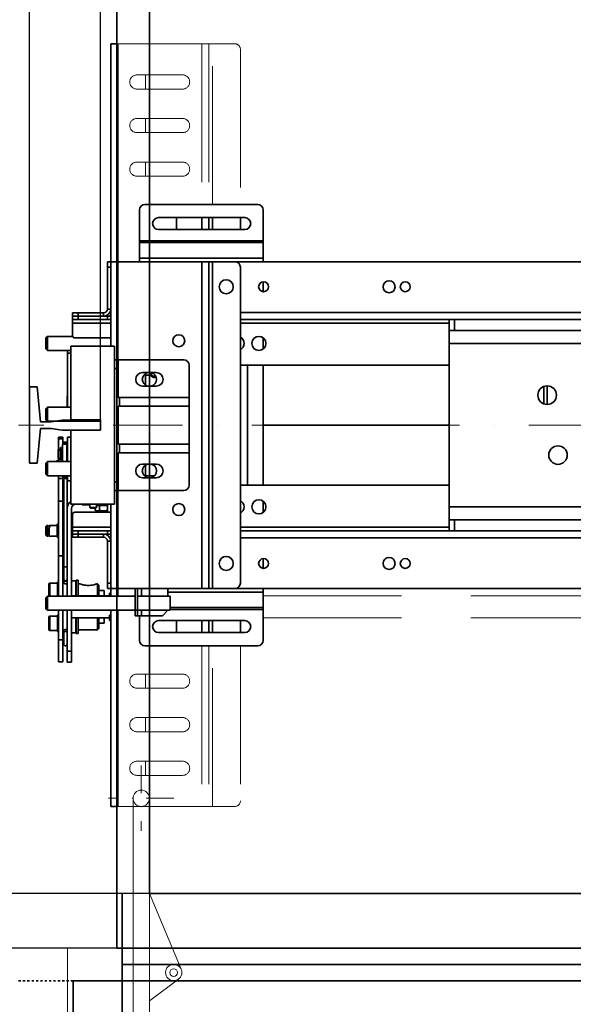
# Model space of a CAD drawing. Units: millimetres. Extents: x -67410 to -22080, y -85982 to 34289.
# Drawn here: x -66706 to -66198, y -85498 to -84594 of the extents above; entities that cross this region are included whole.
import ezdxf

# ---------------------------------------------------------------- set-up
doc = ezdxf.new("R2010")
doc.units = ezdxf.units.MM
doc.header["$LTSCALE"] = 20
doc.header["$PDMODE"] = 1
for name, pattern in [('HIDDEN', [0.2, 0.1, -0.1]), ('ČERCHOVANÁ2', [12.7, 6.35, -3.175, 0, -3.175]), ('ČÁRKOVANÁ2', [9.525, 6.35, -3.175])]:
    doc.linetypes.add(name, pattern=pattern)
doc.layers.get('Defpoints').update_dxf_attribs({"lineweight": 9})
for name, color, linetype, lineweight in [('KABINA', 5, 'Continuous', 35), ('KLADKOVÁ HLAVA', 30, 'Continuous', 35), ('KOTY', 7, 'Continuous', 9), ('OSY', 1, 'ČERCHOVANÁ2', 9), ('PŘEJEZD', 7, 'ČÁRKOVANÁ2', 9), ('RÁM', 4, 'Continuous', 35), ('SILNA', 7, 'Continuous', 9), ('VODÍTKA', 36, 'Continuous', 35)]:
    doc.layers.add(name, color=color, linetype=linetype, lineweight=lineweight)
doc.styles.get("Standard").update_dxf_attribs({"font": 'arial.ttf'})
doc.dimstyles.get("Standard").update_dxf_attribs({"dimscale": 20, "dimtxt": 3, "dimasz": 3, "dimexe": 1, "dimexo": 0, "dimgap": 1.5, "dimtad": 1, "dimdsep": 46, "dimtxsty": 'Standard', "dimcen": 0, "dimdle": 1, "dimclrd": 256, "dimclre": 256, "dimclrt": 256, "dimaunit": 1, "dimadec": 0, "dimazin": 0, "dimtfac": 0.6, "dimtmove": 0, "dimatfit": 0, "dimfxl": 0, "dimtolj": 1, "dimarcsym": 0})

# ---------------------------------------------------------------- blocks, each defined once
blk = doc.blocks.new('*D73')
at = {"layer": 'Defpoints', "color": 0, "ltscale": 0.5, "transparency": 16777216}
for p in [(-66616.83, -84116.27), (-67086.84, -85446.27), (-66616.83, -85446.27)]:
    blk.add_point(p, dxfattribs=at)
at = {"layer": 'KOTY', "lineweight": -2, "ltscale": 0.5, "transparency": 16777216}
for p, q in [((-66616.83, -84116.27), (-67106.84, -84116.27)), ((-67086.84, -84176.27), (-67086.84, -85386.27)), ((-66616.83, -85446.27), (-67106.84, -85446.27))]:
    blk.add_line(p, q, dxfattribs=at)
at = {"layer": 'KOTY', "ltscale": 0.5, "transparency": 16777216}
for points in [[(-67096.84, -84176.27), (-67076.84, -84176.27), (-67086.84, -84116.27)], [(-67096.84, -85386.27), (-67076.84, -85386.27), (-67086.84, -85446.27)]]:
    blk.add_solid(points, dxfattribs=at)
at = {"layer": 'KOTY', "ltscale": 0.5, "transparency": 16777216, "insert": (-67156.19, -84781.27), "char_height": 60, "attachment_point": 5, "rotation": 90}
blk.add_mtext('\\A1;PODLAHA 1330(1250)', dxfattribs=at)
blk = doc.blocks.new('*D74')
at = {"layer": 'Defpoints', "color": 0, "ltscale": 0.5, "transparency": 16777216}
for p in [(-66586.83, -84146.27), (-66936.84, -85396.27), (-66586.83, -85396.27)]:
    blk.add_point(p, dxfattribs=at)
at = {"layer": 'KOTY', "lineweight": -2, "ltscale": 0.5, "transparency": 16777216}
for p, q in [((-66586.83, -84146.27), (-66956.84, -84146.27)), ((-66936.84, -84206.27), (-66936.84, -85336.27)), ((-66586.83, -85396.27), (-66956.84, -85396.27))]:
    blk.add_line(p, q, dxfattribs=at)
at = {"layer": 'KOTY', "ltscale": 0.5, "transparency": 16777216}
for points in [[(-66946.84, -84206.27), (-66926.84, -84206.27), (-66936.84, -84146.27)], [(-66946.84, -85336.27), (-66926.84, -85336.27), (-66936.84, -85396.27)]]:
    blk.add_solid(points, dxfattribs=at)
at = {"layer": 'KOTY', "ltscale": 0.5, "transparency": 16777216, "insert": (-67006.17, -84771.27), "char_height": 60, "attachment_point": 5, "rotation": 90}
blk.add_mtext('\\A1;KABINA 1250(1180)', dxfattribs=at)
blk = doc.blocks.new('*D75')
at = {"layer": 'Defpoints', "color": 0, "ltscale": 0.5, "transparency": 16777216}
for p in [(-66586.83, -85396.27), (-66936.84, -85446.27), (-66586.83, -85446.27)]:
    blk.add_point(p, dxfattribs=at)
at = {"layer": 'KOTY', "lineweight": -2, "ltscale": 0.5, "transparency": 16777216}
for p, q in [((-66936.84, -85336.27), (-66936.84, -85276.27)), ((-66586.83, -85396.27), (-66956.84, -85396.27)), ((-66936.84, -85396.27), (-66936.84, -85446.27)), ((-66586.83, -85446.27), (-66956.84, -85446.27)), ((-66936.84, -85506.27), (-66936.84, -85566.27))]:
    blk.add_line(p, q, dxfattribs=at)
at = {"layer": 'KOTY', "ltscale": 0.5, "transparency": 16777216}
for points in [[(-66946.84, -85336.27), (-66926.84, -85336.27), (-66936.84, -85396.27)], [(-66946.84, -85506.27), (-66926.84, -85506.27), (-66936.84, -85446.27)]]:
    blk.add_solid(points, dxfattribs=at)
at = {"layer": 'KOTY', "ltscale": 0.5, "transparency": 16777216, "insert": (-66997.48, -85421.27), "char_height": 60, "attachment_point": 5, "rotation": 90}
blk.add_mtext('\\A1;50', dxfattribs=at)
blk = doc.blocks.new('*D78')
at = {"layer": 'Defpoints', "color": 0, "ltscale": 0.5, "transparency": 16777216}
for p in [(-67086.84, -85446.27), (-66616.83, -85446.27), (-66706.83, -85566.27)]:
    blk.add_point(p, dxfattribs=at)
at = {"layer": 'KOTY', "lineweight": -2, "ltscale": 0.5, "transparency": 16777216}
for p, q in [((-67086.84, -85386.27), (-67086.84, -85326.27)), ((-66616.83, -85446.27), (-67106.84, -85446.27)), ((-67086.84, -85566.27), (-67086.84, -85446.27)), ((-66706.83, -85566.27), (-67106.84, -85566.27)), ((-67086.84, -85626.27), (-67086.84, -85686.27))]:
    blk.add_line(p, q, dxfattribs=at)
at = {"layer": 'KOTY', "ltscale": 0.5, "transparency": 16777216}
for points in [[(-67096.84, -85386.27), (-67076.84, -85386.27), (-67086.84, -85446.27)], [(-67096.84, -85626.27), (-67076.84, -85626.27), (-67086.84, -85566.27)]]:
    blk.add_solid(points, dxfattribs=at)
at = {"layer": 'KOTY', "ltscale": 0.5, "transparency": 16777216, "insert": (-67147.48, -85506.27), "char_height": 60, "attachment_point": 5, "rotation": 90}
blk.add_mtext('\\A1;120', dxfattribs=at)
blk = doc.blocks.new('*D81')
at = {"layer": 'Defpoints', "color": 0, "ltscale": 0.5, "transparency": 16777216}
for p in [(-65741.83, -84535.65), (-66631.83, -84961.77), (-65741.83, -84961.77)]:
    blk.add_point(p, dxfattribs=at)
at = {"layer": 'KOTY', "lineweight": -2, "ltscale": 0.5, "transparency": 16777216}
for p, q in [((-66631.83, -84961.77), (-66631.83, -84515.65)), ((-65741.83, -84961.77), (-65741.83, -84515.65)), ((-66571.83, -84535.65), (-65801.83, -84535.65))]:
    blk.add_line(p, q, dxfattribs=at)
at = {"layer": 'KOTY', "ltscale": 0.5, "transparency": 16777216}
for points in [[(-66571.83, -84525.65), (-66571.83, -84545.65), (-66631.83, -84535.65)], [(-65801.83, -84525.65), (-65801.83, -84545.65), (-65741.83, -84535.65)]]:
    blk.add_solid(points, dxfattribs=at)
at = {"layer": 'KOTY', "ltscale": 0.5, "transparency": 16777216, "insert": (-66186.83, -84475.02), "char_height": 60, "attachment_point": 5}
blk.add_mtext('\\A1;{\\fArial|b0|i0|c238|p34;M.V.K. }890', dxfattribs=at)
blk = doc.blocks.new('*D82')
at = {"layer": 'Defpoints', "color": 0, "ltscale": 0.5, "transparency": 16777216}
for p in [(-66696.83, -84535.65), (-66696.83, -84931.27), (-66631.83, -84961.77)]:
    blk.add_point(p, dxfattribs=at)
at = {"layer": 'KOTY', "lineweight": -2, "ltscale": 0.5, "transparency": 16777216}
for p, q in [((-66696.83, -84931.27), (-66696.83, -84515.65)), ((-66631.83, -84961.77), (-66631.83, -84515.65)), ((-66756.83, -84535.65), (-66816.83, -84535.65)), ((-66631.83, -84535.65), (-66696.83, -84535.65)), ((-66571.83, -84535.65), (-66511.83, -84535.65))]:
    blk.add_line(p, q, dxfattribs=at)
at = {"layer": 'KOTY', "ltscale": 0.5, "transparency": 16777216}
for points in [[(-66756.83, -84525.65), (-66756.83, -84545.65), (-66696.83, -84535.65)], [(-66571.83, -84525.65), (-66571.83, -84545.65), (-66631.83, -84535.65)]]:
    blk.add_solid(points, dxfattribs=at)
at = {"layer": 'KOTY', "ltscale": 0.5, "transparency": 16777216, "insert": (-66664.33, -84475.02), "char_height": 60, "attachment_point": 5}
blk.add_mtext('\\A1;65', dxfattribs=at)

msp = doc.modelspace()

# ---------------------------------------------------------------- linework, layer by layer
at = {"layer": 'KABINA'}
for p, q in [((-66616.827, -85446.267), (-66616.827, -84116.267)), ((-66586.827, -85396.267), (-66586.827, -84146.267)), ((-66611.827, -85446.267), (-66611.827, -85396.267)), ((-65786.827, -85396.267), (-66586.827, -85396.267)), ((-65756.827, -85446.267), (-66616.827, -85446.267)), ((-65761.827, -85446.267), (-66611.827, -85446.267)), ((-66611.827, -85446.267), (-66611.827, -85546.267)), ((-66611.827, -85461.267), (-65761.827, -85461.267)), ((-66611.827, -85476.267), (-65761.827, -85476.267))]:
    msp.add_line(p, q, dxfattribs=at)
at = {"layer": 'KABINA', "ltscale": 0.5}
msp.add_line((-66611.827, -85446.267), (-66611.827, -85396.267), dxfattribs=at)
at = {"layer": 'KLADKOVÁ HLAVA', "color": 7, "linetype": 'HIDDEN'}
msp.add_line((-66656.827, -85476.267), (-66706.827, -85476.267), dxfattribs=at)
at = {"layer": 'KLADKOVÁ HLAVA', "ltscale": 0.75}
msp.add_lwpolyline([(-66611.827, -85476.267), (-66656.827, -85476.267), (-66656.827, -85524.267), (-66611.827, -85524.267)], close=True, dxfattribs=at)
at = {"layer": 'KOTY'}
for p, q in [((-66611.827, -85446.267), (-66661.827, -85446.267)), ((-66661.827, -85446.267), (-66661.827, -85529.267))]:
    msp.add_line(p, q, dxfattribs=at)
at = {"layer": 'OSY', "ltscale": 0.5}
msp.add_line((-65666.827, -84966.267), (-66706.827, -84966.267), dxfattribs=at)
at = {"layer": 'OSY', "ltscale": 0.2}
for p, q in [((-66594.327, -85278.767), (-66594.327, -85338.767)), ((-66564.327, -85308.767), (-66624.327, -85308.767))]:
    msp.add_line(p, q, dxfattribs=at)
at = {"layer": 'PŘEJEZD'}
for p, q in [((-66508.327, -84616.267), (-66616.827, -84616.267)), ((-66538.777, -84616.267), (-66538.777, -84763.719)), ((-66532.327, -84616.267), (-66532.327, -84763.719)), ((-66528.877, -84763.719), (-66528.877, -84616.267)), ((-66503.327, -84621.267), (-66503.327, -84763.719)), ((-66598.327, -84644.767), (-66556.327, -84644.767)), ((-66590.327, -84644.767), (-66590.327, -84657.767)), ((-66556.327, -84657.767), (-66598.327, -84657.767)), ((-66598.327, -84684.767), (-66556.327, -84684.767)), ((-66590.327, -84684.767), (-66590.327, -84697.767)), ((-66556.327, -84697.767), (-66598.327, -84697.767)), ((-66598.327, -84724.767), (-66556.327, -84724.767)), ((-66590.327, -84724.767), (-66590.327, -84737.767)), ((-66556.327, -84737.767), (-66598.327, -84737.767)), ((-66482.327, -85123.067), (-65891.327, -85123.067)), ((-66482.327, -85143.067), (-65891.327, -85143.067)), ((-66538.777, -85168.816), (-66538.777, -85316.267)), ((-66532.327, -85168.816), (-66532.327, -85316.267)), ((-66528.877, -85316.267), (-66528.877, -85168.816)), ((-66503.327, -85168.816), (-66503.327, -85311.267)), ((-66556.327, -85194.767), (-66598.327, -85194.767)), ((-66590.327, -85194.767), (-66590.327, -85207.767)), ((-66598.327, -85207.767), (-66556.327, -85207.767)), ((-66556.327, -85234.767), (-66598.327, -85234.767)), ((-66590.327, -85234.767), (-66590.327, -85247.767)), ((-66598.327, -85247.767), (-66556.327, -85247.767)), ((-66556.327, -85274.767), (-66598.327, -85274.767)), ((-66590.327, -85274.767), (-66590.327, -85287.767)), ((-66598.327, -85287.767), (-66556.327, -85287.767)), ((-66508.327, -85316.267), (-66616.827, -85316.267)), ((-65761.827, -85396.267), (-66611.827, -85396.267))]:
    msp.add_line(p, q, dxfattribs=at)
for centre, radius, start, end in [((-66508.327, -84621.267), 5, 0, 90), ((-66598.327, -84651.267), 6.5, 90, 270), ((-66556.327, -84651.267), 6.5, 270, 90), ((-66598.327, -84691.267), 6.5, 90, 270), ((-66556.327, -84691.267), 6.5, 270, 90), ((-66598.327, -84731.267), 6.5, 90, 270), ((-66556.327, -84731.267), 6.5, 270, 90), ((-66598.327, -85201.267), 6.5, 90, 270), ((-66556.327, -85201.267), 6.5, 270, 90), ((-66598.327, -85241.267), 6.5, 90, 270), ((-66556.327, -85241.267), 6.5, 270, 90), ((-66598.327, -85281.267), 6.5, 90, 270), ((-66556.327, -85281.267), 6.5, 270, 90), ((-66508.327, -85311.267), 5, 270, 0)]:
    msp.add_arc(centre, radius, start, end, dxfattribs=at)
at = {"layer": 'RÁM'}
for p, q in [((-66616.827, -84616.267), (-66622.327, -84616.267)), ((-66622.327, -84893.767), (-66622.327, -84616.267)), ((-66615.877, -84906.267), (-66615.877, -84616.267)), ((-66595.877, -84816.267), (-66595.877, -84768.719)), ((-66590.877, -84763.719), (-66487.327, -84763.719)), ((-66482.327, -84816.267), (-66482.327, -84768.719)), ((-66578.327, -84775.767), (-66499.327, -84775.767)), ((-66561.827, -84775.767), (-66561.827, -84786.767)), ((-66538.777, -84775.767), (-66538.777, -84786.767)), ((-66532.327, -84775.767), (-66532.327, -84786.767)), ((-66528.877, -84786.767), (-66528.877, -84775.767)), ((-66503.327, -84775.767), (-66503.327, -84786.767)), ((-66499.327, -84786.767), (-66578.327, -84786.767)), ((-66595.877, -84796.99), (-66482.327, -84796.99)), ((-66595.877, -84798.715), (-66482.327, -84798.715)), ((-66482.327, -84813.042), (-66595.877, -84813.042)), ((-66625.327, -84816.267), (-66622.327, -84816.267)), ((-66625.327, -84859.817), (-66625.327, -84816.267)), ((-66625.327, -84821.267), (-66622.327, -84821.267)), ((-65757.777, -84816.267), (-66622.327, -84816.267)), ((-66538.777, -84816.267), (-66538.777, -85116.267)), ((-66532.327, -84816.267), (-66532.327, -85116.267)), ((-66528.877, -85116.267), (-66528.877, -84816.267)), ((-66503.327, -84821.267), (-66503.327, -85111.267)), ((-66482.327, -84843.718), (-66482.327, -84834.817)), ((-66622.327, -84859.817), (-66625.327, -84859.817)), ((-66657.327, -84863.267), (-66628.777, -84863.267)), ((-66657.327, -84863.267), (-66657.327, -84869.267)), ((-66628.777, -84866.267), (-66657.327, -84866.267)), ((-66622.327, -84869.267), (-66657.327, -84869.267)), ((-66657.327, -84884.267), (-66657.327, -84869.267)), ((-66652.327, -84863.267), (-66652.327, -84869.267)), ((-66628.777, -84866.267), (-66628.777, -84863.267)), ((-66628.777, -84866.267), (-66622.327, -84866.267)), ((-66625.327, -84869.267), (-66625.327, -84866.267)), ((-66503.327, -84862.817), (-65870.327, -84862.817)), ((-66503.327, -84869.267), (-65870.327, -84869.267)), ((-66311.827, -85063.267), (-66311.827, -84869.267)), ((-66306.827, -84879.267), (-66306.827, -84869.267)), ((-66657.327, -84872.717), (-66622.327, -84872.717)), ((-66503.327, -84872.717), (-66311.827, -84872.717)), ((-66681.827, -84886.267), (-66680.327, -84884.767)), ((-66681.827, -84896.267), (-66681.827, -84886.267)), ((-66657.227, -84884.767), (-66680.327, -84884.767)), ((-66680.327, -84897.767), (-66680.327, -84884.767)), ((-66655.327, -84886.267), (-66622.327, -84886.267)), ((-66482.327, -84896.267), (-66482.327, -84886.268)), ((-66061.827, -84879.267), (-66311.827, -84879.267)), ((-66681.827, -84896.267), (-66680.327, -84897.767)), ((-66618.827, -84893.767), (-66658.827, -84893.767)), ((-66658.827, -84961.517), (-66658.827, -84893.767)), ((-66618.827, -85038.767), (-66618.827, -84893.767)), ((-66311.827, -84891.297), (-66061.827, -84891.297)), ((-66658.827, -84897.767), (-66680.327, -84897.767)), ((-66661.977, -84949.767), (-66661.977, -84897.767)), ((-66658.827, -84900.267), (-66661.977, -84900.267)), ((-66658.827, -84899.267), (-66658.977, -84899.267)), ((-66658.977, -84899.267), (-66658.977, -84900.267)), ((-66555.327, -84906.267), (-66618.827, -84906.267)), ((-66615.327, -84914.267), (-66618.827, -84914.267)), ((-66615.327, -84940.767), (-66615.327, -84906.267)), ((-66550.327, -84911.267), (-66550.327, -85021.267)), ((-66311.827, -84911.267), (-66503.327, -84911.267)), ((-66496.827, -85021.267), (-66496.827, -84911.267)), ((-66482.327, -85021.267), (-66482.327, -84911.267)), ((-66593.077, -84918.017), (-66580.577, -84918.017)), ((-66590.327, -84918.83), (-66590.327, -84929.705)), ((-66585.812, -84920.517), (-66588.577, -84920.517)), ((-66583.798, -84918.547), (-66585.537, -84918.546)), ((-66580.577, -84930.517), (-66593.077, -84930.517)), ((-66224.827, -84930.888), (-66224.827, -84946.646)), ((-66221.827, -84930.267), (-66221.827, -84947.267)), ((-66662.277, -84939.767), (-66661.977, -84939.767)), ((-66662.277, -84939.768), (-66662.277, -84949.767)), ((-66615.327, -84940.767), (-66550.327, -84940.767)), ((-66614.327, -84940.767), (-66614.327, -84948.767)), ((-66681.827, -84951.267), (-66680.327, -84949.767)), ((-66658.827, -84949.767), (-66680.327, -84949.767)), ((-66680.327, -84962.767), (-66680.327, -84949.767)), ((-66550.327, -84948.767), (-66615.327, -84948.767)), ((-66615.327, -84983.767), (-66615.327, -84948.767)), ((-66681.827, -84961.267), (-66681.827, -84951.267)), ((-66681.827, -84961.267), (-66680.327, -84962.767)), ((-66631.827, -84962.767), (-66680.327, -84962.767)), ((-66658.827, -84961.517), (-66631.827, -84961.517)), ((-66631.827, -84961.517), (-66631.827, -84971.017)), ((-66482.327, -84966.267), (-66311.827, -84966.267)), ((-66666.327, -84977.267), (-66670.327, -84977.267)), ((-66670.327, -84977.267), (-66670.327, -84988.768)), ((-66666.327, -84983.768), (-66666.327, -84977.267)), ((-66658.827, -84977.267), (-66661.977, -84977.267)), ((-66661.977, -84999.767), (-66661.977, -84977.267)), ((-66658.827, -84971.017), (-66631.827, -84971.017)), ((-66658.827, -85038.767), (-66658.827, -84971.017)), ((-66670.327, -84978.752), (-66666.327, -84978.752)), ((-66667.677, -84986.841), (-66668.477, -84986.841)), ((-66668.477, -84986.842), (-66668.477, -84998.157)), ((-66667.677, -84998.157), (-66667.677, -84986.842)), ((-66666.677, -84983.767), (-66662.677, -84983.767)), ((-66666.677, -84983.768), (-66666.677, -84999.767)), ((-66665.327, -84983.767), (-66665.327, -84981.982)), ((-66662.677, -84999.767), (-66662.677, -84983.768)), ((-66662.327, -84988.767), (-66662.327, -84981.982)), ((-66615.327, -84983.767), (-66550.327, -84983.767)), ((-66614.327, -84983.767), (-66614.327, -84991.767)), ((-66668.677, -84988.767), (-66670.677, -84988.767)), ((-66670.677, -84988.768), (-66670.677, -84996.767)), ((-66668.677, -84989.209), (-66668.677, -84988.767)), ((-66668.477, -84989.067), (-66668.677, -84989.067)), ((-66668.677, -84996.767), (-66668.677, -84990.227)), ((-66667.677, -84987.207), (-66668.477, -84987.207)), ((-66667.677, -84987.405), (-66668.477, -84987.405)), ((-66668.477, -84988.116), (-66667.677, -84988.116)), ((-66668.477, -84988.249), (-66667.677, -84988.249)), ((-66667.677, -84988.496), (-66668.477, -84988.496)), ((-66667.677, -84990.887), (-66668.477, -84990.887)), ((-66667.677, -84992.399), (-66668.477, -84992.399)), ((-66666.677, -84988.767), (-66667.677, -84988.767)), ((-66661.977, -84988.767), (-66662.677, -84988.767)), ((-66550.327, -84991.767), (-66615.327, -84991.767)), ((-66615.327, -85026.267), (-66615.327, -84991.767)), ((-66681.827, -85001.267), (-66680.327, -84999.767)), ((-66681.827, -85011.267), (-66681.827, -85001.267)), ((-66658.827, -84999.767), (-66680.327, -84999.767)), ((-66680.327, -85012.767), (-66680.327, -84999.767)), ((-66672.077, -84999.022), (-66671.277, -84999.022)), ((-66672.077, -84999.024), (-66672.077, -84999.031)), ((-66672.077, -84999.031), (-66671.277, -84999.031)), ((-66671.277, -84999.071), (-66672.077, -84999.071)), ((-66672.077, -84999.071), (-66672.077, -84999.767)), ((-66672.077, -84999.349), (-66671.277, -84999.349)), ((-66672.077, -84999.456), (-66671.277, -84999.456)), ((-66671.277, -84999.031), (-66671.277, -84999.024)), ((-66671.277, -84999.767), (-66671.277, -84999.043)), ((-66668.677, -84996.767), (-66670.677, -84996.767)), ((-66670.327, -84996.767), (-66670.327, -84999.767)), ((-66670.327, -84997.774), (-66668.477, -84997.774)), ((-66668.477, -84996.467), (-66668.677, -84996.467)), ((-66667.677, -84998.159), (-66668.477, -84998.159)), ((-66666.677, -84996.767), (-66667.677, -84996.767)), ((-66667.677, -84997.774), (-66666.677, -84997.774)), ((-66661.977, -84996.767), (-66662.677, -84996.767)), ((-66662.327, -84999.767), (-66662.327, -84996.767)), ((-66593.077, -85002.017), (-66580.577, -85002.017)), ((-66590.327, -85002.83), (-66590.327, -85013.705)), ((-66681.827, -85011.267), (-66680.327, -85012.767)), ((-66658.827, -85012.767), (-66680.327, -85012.767)), ((-66670.327, -85123.267), (-66670.327, -85012.767)), ((-66666.327, -85123.267), (-66666.327, -85012.767)), ((-66662.677, -85015.337), (-66662.677, -85012.767)), ((-66662.327, -85042.767), (-66662.327, -85012.782)), ((-66661.977, -85017.267), (-66661.977, -85012.767)), ((-66582.157, -85012.767), (-66590.327, -85012.767)), ((-66666.327, -85015.322), (-66670.327, -85015.322)), ((-66666.327, -85014.43), (-66662.677, -85014.43)), ((-66666.327, -85015.338), (-66662.677, -85015.338)), ((-66665.327, -85110.736), (-66665.327, -85015.338)), ((-66661.977, -85017.267), (-66658.827, -85017.267)), ((-66618.827, -85018.267), (-66615.327, -85018.267)), ((-66580.577, -85014.517), (-66593.077, -85014.517)), ((-66503.327, -85021.267), (-66311.827, -85021.267)), ((-66618.827, -85026.267), (-66555.327, -85026.267)), ((-66615.877, -85123.267), (-66615.877, -85026.267)), ((-66670.327, -85036.205), (-66666.327, -85036.205)), ((-66618.827, -85038.767), (-66658.827, -85038.767)), ((-66648.427, -85038.767), (-66648.427, -85039.567)), ((-66648.427, -85039.567), (-66641.327, -85039.567)), ((-66647.427, -85038.767), (-66647.427, -85039.567)), ((-66641.327, -85038.767), (-66641.327, -85041.854)), ((-66635.327, -85038.767), (-66635.327, -85041.854)), ((-66635.327, -85039.567), (-66625.327, -85039.567)), ((-66625.327, -85039.967), (-66635.327, -85039.967)), ((-66633.401, -85038.767), (-66633.401, -85039.567)), ((-66632.927, -85038.767), (-66632.927, -85039.567)), ((-66632.68, -85039.967), (-66632.68, -85044.487)), ((-66631.927, -85038.767), (-66631.927, -85039.567)), ((-66625.927, -85038.767), (-66625.927, -85039.567)), ((-66625.327, -85046.267), (-66625.327, -85038.767)), ((-66622.327, -85123.267), (-66622.327, -85038.767)), ((-66482.327, -85046.267), (-66482.327, -85036.268)), ((-66662.327, -85042.767), (-66662.327, -85123.267)), ((-66658.327, -85123.267), (-66658.327, -85042.767)), ((-66657.327, -85063.267), (-66657.327, -85048.267)), ((-66655.327, -85046.267), (-66622.327, -85046.267)), ((-66641.327, -85041.854), (-66635.327, -85041.854)), ((-66640.713, -85042.467), (-66641.327, -85041.854)), ((-66640.712, -85042.467), (-66635.941, -85042.467)), ((-66636.432, -85042.467), (-66636.432, -85044.487)), ((-66635.427, -85045.067), (-66636.432, -85044.487)), ((-66635.94, -85042.467), (-66635.327, -85041.854)), ((-66635.427, -85045.067), (-66625.327, -85045.067)), ((-66061.827, -85041.237), (-66311.827, -85041.237)), ((-66681.977, -85059.266), (-66680.977, -85058.266)), ((-66679.977, -85058.266), (-66680.977, -85058.266)), ((-66680.977, -85058.266), (-66680.977, -85068.266)), ((-66679.977, -85059.185), (-66679.977, -85058.266)), ((-66678.777, -85058.566), (-66679.977, -85058.566)), ((-66671.577, -85058.266), (-66678.777, -85058.266)), ((-66678.777, -85059.242), (-66678.777, -85058.266)), ((-66670.327, -85057.266), (-66671.577, -85057.266)), ((-66671.577, -85057.266), (-66671.577, -85069.265)), ((-66061.827, -85053.267), (-66311.827, -85053.267)), ((-66306.827, -85053.267), (-66306.827, -85063.267)), ((-66681.977, -85059.266), (-66681.977, -85067.265)), ((-66681.977, -85067.266), (-66680.977, -85068.266)), ((-66679.977, -85068.266), (-66680.977, -85068.266)), ((-66680.727, -85059.66), (-66680.727, -85059.802)), ((-66679.977, -85068.266), (-66679.977, -85060.55)), ((-66678.777, -85067.966), (-66679.977, -85067.966)), ((-66678.777, -85060.456), (-66678.777, -85068.266)), ((-66671.577, -85068.266), (-66678.777, -85068.266)), ((-66622.327, -85059.817), (-66657.327, -85059.817)), ((-66622.327, -85063.267), (-66657.327, -85063.267)), ((-66657.327, -85069.267), (-66657.327, -85063.267)), ((-66657.327, -85066.267), (-66628.777, -85066.267)), ((-66652.327, -85069.267), (-66652.327, -85063.267)), ((-66622.327, -85066.267), (-66628.777, -85066.267)), ((-66628.777, -85066.267), (-66628.777, -85069.267)), ((-66625.327, -85063.267), (-66625.327, -85066.267)), ((-66311.827, -85059.817), (-66503.327, -85059.817)), ((-65870.327, -85063.267), (-66503.327, -85063.267)), ((-66670.327, -85069.266), (-66671.577, -85069.266)), ((-66628.777, -85069.267), (-66657.327, -85069.267)), ((-66622.327, -85072.717), (-66625.327, -85072.717)), ((-66625.327, -85116.267), (-66625.327, -85072.717)), ((-65870.327, -85069.717), (-66503.327, -85069.717)), ((-66666.327, -85086.205), (-66670.327, -85086.205)), ((-66482.327, -85097.718), (-66482.327, -85088.817)), ((-66679.127, -85112.243), (-66679.127, -85123.267)), ((-66678.327, -85111.442), (-66671.127, -85111.442)), ((-66678.327, -85111.442), (-66678.327, -85123.267)), ((-66671.127, -85110.442), (-66670.327, -85110.442)), ((-66671.127, -85113.125), (-66671.127, -85110.442)), ((-66671.127, -85110.443), (-66670.327, -85110.443)), ((-66670.327, -85110.611), (-66671.127, -85110.611)), ((-66671.127, -85111.147), (-66670.327, -85111.147)), ((-66670.327, -85112.023), (-66671.127, -85112.023)), ((-66671.127, -85113.151), (-66670.327, -85113.151)), ((-66671.127, -85113.196), (-66670.327, -85113.196)), ((-66671.127, -85117.853), (-66671.127, -85113.196)), ((-66665.327, -85107.067), (-66666.327, -85107.067)), ((-66654.327, -85109.067), (-66658.327, -85109.067)), ((-66654.327, -85123.067), (-66654.327, -85109.067)), ((-66654.327, -85112.067), (-66654.027, -85112.067)), ((-66654.027, -85123.067), (-66654.027, -85112.067)), ((-66654.027, -85113.317), (-66653.927, -85113.317)), ((-66652.177, -85108.692), (-66653.927, -85108.692)), ((-66653.927, -85108.693), (-66653.927, -85123.067)), ((-66652.177, -85123.067), (-66652.177, -85108.693)), ((-66652.177, -85112.067), (-66650.327, -85112.067)), ((-66650.088, -85112.151), (-66650.327, -85112.067)), ((-66635.327, -85112.067), (-66635.57, -85112.153)), ((-66635.327, -85112.067), (-66634.327, -85112.067)), ((-66634.327, -85123.067), (-66634.327, -85112.067)), ((-66633.327, -85113.067), (-66634.327, -85112.067)), ((-66633.327, -85123.067), (-66633.327, -85113.067)), ((-66625.327, -85111.267), (-66622.327, -85111.267)), ((-66670.327, -85114.608), (-66671.127, -85114.608)), ((-66671.127, -85115.243), (-66670.327, -85115.243)), ((-66671.127, -85115.537), (-66670.327, -85115.537)), ((-66671.127, -85116.186), (-66670.327, -85116.186)), ((-66670.327, -85117.853), (-66671.127, -85117.853)), ((-66671.127, -85123.267), (-66671.127, -85117.865)), ((-66671.127, -85118.089), (-66670.327, -85118.089)), ((-66670.327, -85118.963), (-66671.127, -85118.963)), ((-66670.327, -85119.222), (-66671.127, -85119.222)), ((-66671.127, -85119.524), (-66670.327, -85119.524)), ((-66670.327, -85121.115), (-66671.127, -85121.115)), ((-66670.327, -85121.361), (-66671.127, -85121.361)), ((-66670.327, -85121.67), (-66671.127, -85121.67)), ((-66628.327, -85118.067), (-66633.327, -85118.067)), ((-66628.327, -85118.067), (-66628.327, -85123.067)), ((-66625.327, -85116.267), (-66622.327, -85116.267)), ((-66622.327, -85120.567), (-66623.327, -85120.567)), ((-66623.327, -85120.567), (-66623.327, -85123.267)), ((-65751.327, -85116.267), (-66622.327, -85116.267)), ((-66616.827, -85123.267), (-66616.827, -85116.267)), ((-66599.827, -85141.267), (-66599.827, -85116.267)), ((-66597.827, -85141.267), (-66597.827, -85116.267)), ((-66594.017, -85123.267), (-66594.017, -85116.267)), ((-66569.827, -85123.267), (-66569.827, -85116.267)), ((-66569.827, -85119.492), (-66482.327, -85119.492)), ((-66482.327, -85116.267), (-66482.327, -85163.816)), ((-66681.827, -85124.767), (-66680.327, -85123.267)), ((-66681.827, -85134.767), (-66681.827, -85124.767)), ((-66599.827, -85123.267), (-66680.327, -85123.267)), ((-66680.327, -85136.267), (-66680.327, -85123.267)), ((-66671.127, -85122.548), (-66670.327, -85122.548)), ((-66658.327, -85123.067), (-66623.327, -85123.067)), ((-66567.827, -85123.267), (-66597.827, -85123.267)), ((-66567.827, -85136.267), (-66567.827, -85123.267)), ((-66681.827, -85134.767), (-66680.327, -85136.267)), ((-66567.827, -85136.267), (-66680.327, -85136.267)), ((-66670.327, -85183.465), (-66670.327, -85136.267)), ((-66666.327, -85183.465), (-66666.327, -85136.267)), ((-66662.327, -85136.267), (-66662.327, -85183.767)), ((-66658.327, -85183.767), (-66658.327, -85136.267)), ((-66622.327, -85140.567), (-66623.327, -85140.567)), ((-66623.327, -85140.567), (-66623.327, -85145.567)), ((-66622.327, -85136.267), (-66622.327, -85316.267)), ((-66615.877, -85136.267), (-66615.877, -85316.267)), ((-66594.017, -85141.267), (-66594.017, -85136.267)), ((-66574.827, -85141.267), (-66569.827, -85136.267)), ((-66482.327, -85133.819), (-66567.827, -85133.819)), ((-66482.327, -85135.544), (-66567.827, -85135.544)), ((-66679.127, -85142.493), (-66679.127, -85153.892)), ((-66678.327, -85141.692), (-66671.127, -85141.692)), ((-66678.327, -85141.692), (-66678.327, -85154.692)), ((-66671.127, -85140.692), (-66670.327, -85140.692)), ((-66671.127, -85143.375), (-66671.127, -85140.692)), ((-66671.127, -85140.693), (-66670.327, -85140.693)), ((-66670.327, -85140.861), (-66671.127, -85140.861)), ((-66671.127, -85141.397), (-66670.327, -85141.397)), ((-66670.327, -85142.273), (-66671.127, -85142.273)), ((-66671.127, -85143.401), (-66670.327, -85143.401)), ((-66671.127, -85143.446), (-66670.327, -85143.446)), ((-66671.127, -85148.103), (-66671.127, -85143.446)), ((-66670.327, -85144.858), (-66671.127, -85144.858)), ((-66671.127, -85145.493), (-66670.327, -85145.493)), ((-66671.127, -85145.787), (-66670.327, -85145.787)), ((-66671.127, -85146.436), (-66670.327, -85146.436)), ((-66670.327, -85148.103), (-66671.127, -85148.103)), ((-66671.127, -85154), (-66671.127, -85148.115)), ((-66671.127, -85148.339), (-66670.327, -85148.339)), ((-66670.327, -85149.213), (-66671.127, -85149.213)), ((-66670.327, -85149.472), (-66671.127, -85149.472)), ((-66623.327, -85143.067), (-66658.327, -85143.067)), ((-66654.327, -85157.067), (-66654.327, -85143.067)), ((-66654.027, -85154.067), (-66654.027, -85143.067)), ((-66653.927, -85143.067), (-66653.927, -85157.442)), ((-66652.177, -85157.441), (-66652.177, -85143.067)), ((-66634.327, -85154.067), (-66634.327, -85143.067)), ((-66633.327, -85153.067), (-66633.327, -85143.067)), ((-66628.327, -85148.067), (-66633.327, -85148.067)), ((-66628.327, -85148.067), (-66628.327, -85143.067)), ((-66622.327, -85145.567), (-66623.327, -85145.567)), ((-66574.827, -85141.267), (-66599.827, -85141.267)), ((-66595.877, -85141.267), (-66595.877, -85163.816)), ((-66578.327, -85145.767), (-66499.327, -85145.767)), ((-66561.827, -85145.767), (-66561.827, -85156.767)), ((-66538.777, -85145.767), (-66538.777, -85156.767)), ((-66532.327, -85145.767), (-66532.327, -85156.767)), ((-66528.877, -85156.767), (-66528.877, -85145.767)), ((-66503.327, -85145.767), (-66503.327, -85156.767)), ((-66678.327, -85154.692), (-66671.127, -85154.692)), ((-66671.127, -85149.774), (-66670.327, -85149.774)), ((-66670.327, -85151.365), (-66671.127, -85151.365)), ((-66670.327, -85151.611), (-66671.127, -85151.611)), ((-66670.327, -85151.92), (-66671.127, -85151.92)), ((-66671.127, -85152.798), (-66670.327, -85152.798)), ((-66670.327, -85154), (-66671.127, -85154)), ((-66671.127, -85154.014), (-66671.127, -85155.692)), ((-66671.127, -85154.91), (-66670.327, -85154.91)), ((-66670.327, -85155.484), (-66671.127, -85155.484)), ((-66671.127, -85155.692), (-66670.327, -85155.692)), ((-66671.127, -85155.692), (-66670.327, -85155.692)), ((-66665.327, -85154.853), (-66665.327, -85167.385)), ((-66654.327, -85157.067), (-66658.327, -85157.067)), ((-66654.327, -85154.067), (-66654.027, -85154.067)), ((-66654.027, -85152.817), (-66653.927, -85152.817)), ((-66652.177, -85157.442), (-66653.927, -85157.442)), ((-66652.177, -85154.067), (-66634.327, -85154.067)), ((-66633.327, -85153.067), (-66634.327, -85154.067)), ((-66499.327, -85156.767), (-66578.327, -85156.767)), ((-66670.327, -85163.466), (-66666.327, -85163.466)), ((-66665.327, -85159.067), (-66666.327, -85159.067)), ((-66662.327, -85173.767), (-66658.327, -85173.767)), ((-66487.327, -85168.816), (-66590.877, -85168.816)), ((-66670.327, -85183.466), (-66666.327, -85183.466)), ((-66658.327, -85183.767), (-66662.327, -85183.767)), ((-66616.827, -85316.267), (-66622.327, -85316.267))]:
    msp.add_line(p, q, dxfattribs=at)
for centre, radius in [((-66516.327, -84839.267), 6.5), ((-66482.077, -84839.267), 4.5), ((-66366.827, -84839.267), 5.5), ((-66352.077, -84839.267), 4.5), ((-66559.827, -84888.767), 5.5), ((-66486.327, -84891.267), 6.5), ((-66221.827, -84938.767), 8.5), ((-66211.827, -84993.767), 8.5), ((-66559.827, -85043.767), 5.5), ((-66486.327, -85041.267), 6.5), ((-66516.327, -85093.267), 6.5), ((-66482.077, -85093.267), 4.5), ((-66366.827, -85093.267), 5.5), ((-66352.077, -85093.267), 4.5)]:
    msp.add_circle(centre, radius, dxfattribs=at)
for centre, radius, start, end in [((-66590.877, -84768.719), 5, 90, 180), ((-66487.327, -84768.719), 5, 0, 90), ((-66578.327, -84781.267), 5.5, 90, 270), ((-66499.327, -84781.267), 5.5, 270, 90), ((-66508.327, -84821.267), 5, 0, 90), ((-66628.777, -84859.817), 6.45, 270, 0), ((-66628.777, -84859.817), 3.45, 270, 0), ((-66655.327, -84884.267), 2, 180, 270), ((-66506.327, -84891.267), 6.5, 297.927363, 62.072637), ((-66555.327, -84911.267), 5, 0, 90), ((-66593.077, -84924.267), 6.25, 90, 270), ((-66586.827, -84924.267), 6.5, 105.652209, 254.347791), ((-66588.577, -84918.267), 2.25, 217.885592, 270), ((-66582.077, -84918.017), 4.5, 179.98835, 288.21269), ((-66582.077, -84918.017), 3.5, 180.000018, 286.989633), ((-66586.827, -84924.267), 6.5, 285.652209, 74.347791), ((-66580.577, -84924.267), 6.25, 270, 90), ((-66668.173, -84989.093), 1.483, 250.143973, 258.063576), ((-66668.168, -84988.831), 1.48, 289.391565, 293.969859), ((-66667.97, -84991.185), 2.256, 77.973959, 81.434298), ((-66668.17, -84988.826), 1.485, 293.963563, 297.222321), ((-66668.163, -84988.841), 1.469, 297.221068, 299.739092), ((-66593.077, -85008.267), 6.25, 90, 270), ((-66586.827, -85008.267), 6.5, 105.652209, 254.347791), ((-66586.827, -85008.267), 6.5, 285.652209, 74.347791), ((-66580.577, -85008.267), 6.25, 270, 90), ((-66588.577, -85014.267), 2.25, 137.446459, 142.114408), ((-66555.327, -85021.267), 5, 270, 0), ((-66654.327, -85042.767), 8, 124.512038, 180), ((-66654.327, -85042.767), 4, 90, 180), ((-66506.327, -85041.267), 6.5, 297.927363, 62.072637), ((-66655.327, -85048.267), 2, 90, 180), ((-66679.281, -85060.651), 1.496, 70.30534, 72.116628), ((-66628.777, -85072.717), 6.45, 0, 90), ((-66628.777, -85072.717), 3.45, 0, 90), ((-66678.327, -85112.242), 0.8, 90, 180), ((-66508.327, -85111.267), 5, 270, 0), ((-66678.327, -85142.492), 0.8, 90, 180), ((-66578.327, -85151.267), 5.5, 90, 270), ((-66499.327, -85151.267), 5.5, 270, 90), ((-66678.327, -85153.892), 0.8, 180, 270), ((-66663.827, -85167.385), 1.5, 180, 0), ((-66590.877, -85163.816), 5, 180, 270), ((-66487.327, -85163.816), 5, 270, 0)]:
    msp.add_arc(centre, radius, start, end, dxfattribs=at)
for points, knots in [([(-66625.327, -84866.267), (-66624.983, -84866.267), (-66624.335, -84866.269), (-66623.463, -84866.241), (-66622.699, -84866.02), (-66622.463, -84865.589), (-66622.408, -84865.382)], [0, 0, 0, 0, 0.3141021, 0.5901632, 0.8042467, 1, 1, 1, 1]), ([(-66623.166, -84869.202), (-66623.492, -84869.251), (-66624.215, -84869.268), (-66624.935, -84869.267), (-66625.327, -84869.267)], [0, 0, 0, 0, 0.4567551, 1, 1, 1, 1]), ([(-66622.327, -84868.527), (-66622.327, -84868.613), (-66622.355, -84868.788), (-66622.532, -84869.006), (-66622.82, -84869.137), (-66623.042, -84869.183), (-66623.166, -84869.202)], [0, 0, 0, 0, 0.2173989, 0.429289, 0.6815965, 1, 1, 1, 1]), ([(-66663.827, -84981.799), (-66664.018, -84981.799), (-66664.372, -84981.807), (-66664.789, -84981.838), (-66665.058, -84981.875), (-66665.198, -84981.907), (-66665.283, -84981.933), (-66665.327, -84981.967), (-66665.327, -84981.982)], [0, 0, 0, 0, 0.3750323, 0.6938889, 0.8169727, 0.9099027, 0.9699551, 1, 1, 1, 1]), ([(-66665.327, -84981.982), (-66665.327, -84981.998), (-66665.283, -84982.032), (-66665.198, -84982.058), (-66665.058, -84982.09), (-66664.789, -84982.127), (-66664.372, -84982.158), (-66664.018, -84982.166), (-66663.827, -84982.166)], [0, 0, 0, 0, 0.0300414, 0.0900886, 0.1830136, 0.3060902, 0.6249702, 1, 1, 1, 1]), ([(-66662.327, -84981.982), (-66662.327, -84981.967), (-66662.371, -84981.933), (-66662.455, -84981.907), (-66662.595, -84981.875), (-66662.864, -84981.838), (-66663.281, -84981.807), (-66663.635, -84981.799), (-66663.827, -84981.799)], [0, 0, 0, 0, 0.0300414, 0.0900886, 0.1830136, 0.3060902, 0.6249702, 1, 1, 1, 1]), ([(-66663.827, -84982.166), (-66663.635, -84982.166), (-66663.281, -84982.158), (-66662.864, -84982.127), (-66662.595, -84982.09), (-66662.455, -84982.058), (-66662.371, -84982.032), (-66662.327, -84981.998), (-66662.327, -84981.982)], [0, 0, 0, 0, 0.3750323, 0.6938889, 0.8169727, 0.9099027, 0.9699551, 1, 1, 1, 1]), ([(-66669.427, -84989.448), (-66669.427, -84989.384), (-66669.387, -84989.245), (-66669.214, -84989.093), (-66668.968, -84988.998), (-66668.78, -84988.962), (-66668.677, -84988.948)], [0, 0, 0, 0, 0.1986483, 0.4150994, 0.6811544, 1, 1, 1, 1]), ([(-66668.677, -84990.227), (-66668.88, -84990.156), (-66669.21, -84989.963), (-66669.427, -84989.608), (-66669.427, -84989.448)], [0, 0, 0, 0, 0.5738665, 1, 1, 1, 1]), ([(-66667.5, -84988.979), (-66667.419, -84988.996), (-66667.272, -84989.037), (-66667.082, -84989.135), (-66666.955, -84989.275), (-66666.927, -84989.393), (-66666.927, -84989.448)], [0, 0, 0, 0, 0.3101084, 0.5699863, 0.79041, 1, 1, 1, 1]), ([(-66666.927, -84989.448), (-66666.927, -84989.573), (-66667.062, -84989.853), (-66667.292, -84990.035), (-66667.434, -84990.116)], [0, 0, 0, 0, 0.4327244, 1, 1, 1, 1]), ([(-66636.432, -85044.487), (-66636.282, -85044.573), (-66635.981, -85044.732), (-66635.513, -85044.92), (-66635.037, -85045.04), (-66634.715, -85045.067), (-66634.556, -85045.067)], [0, 0, 0, 0, 0.2616352, 0.5144888, 0.7595898, 1, 1, 1, 1]), ([(-66634.556, -85045.067), (-66634.397, -85045.067), (-66634.075, -85045.04), (-66633.599, -85044.92), (-66633.131, -85044.732), (-66632.83, -85044.573), (-66632.68, -85044.487)], [0, 0, 0, 0, 0.2404053, 0.485503, 0.7383572, 1, 1, 1, 1]), ([(-66632.68, -85044.487), (-66632.07, -85044.663), (-66631.14, -85044.883), (-66629.88, -85045.04), (-66629.244, -85045.067), (-66628.927, -85045.067)], [0, 0, 0, 0, 0.4998916, 0.7499459, 1, 1, 1, 1]), ([(-66628.927, -85045.067), (-66628.623, -85045.067), (-66628.014, -85045.043), (-66626.804, -85044.898), (-66625.912, -85044.694), (-66625.326, -85044.53)], [0, 0, 0, 0, 0.2500524, 0.5001059, 1, 1, 1, 1]), ([(-66680.727, -85059.66), (-66680.727, -85059.578), (-66680.69, -85059.41), (-66680.524, -85059.199), (-66680.276, -85059.048), (-66680.082, -85058.986), (-66679.977, -85058.962)], [0, 0, 0, 0, 0.2214509, 0.4505066, 0.7081342, 1, 1, 1, 1]), ([(-66679.977, -85059.185), (-66679.785, -85059.142), (-66679.394, -85059.112), (-66679.004, -85059.168), (-66678.822, -85059.227)], [0, 0, 0, 0, 0.5066539, 1, 1, 1, 1]), ([(-66678.777, -85059.021), (-66678.627, -85059.075), (-66678.414, -85059.193), (-66678.252, -85059.45), (-66678.227, -85059.591), (-66678.227, -85059.66)], [0, 0, 0, 0, 0.5346609, 0.7688978, 1, 1, 1, 1]), ([(-66679.977, -85060.55), (-66680.184, -85060.472), (-66680.537, -85060.242), (-66680.727, -85059.843), (-66680.727, -85059.66)], [0, 0, 0, 0, 0.5476115, 1, 1, 1, 1]), ([(-66678.777, -85060.677), (-66678.954, -85060.779), (-66679.361, -85060.907), (-66679.783, -85060.846), (-66679.977, -85060.772)], [0, 0, 0, 0, 0.496695, 1, 1, 1, 1]), ([(-66678.227, -85059.66), (-66678.227, -85059.812), (-66678.357, -85060.144), (-66678.62, -85060.366), (-66678.777, -85060.456)], [0, 0, 0, 0, 0.4568321, 1, 1, 1, 1]), ([(-66625.327, -85063.267), (-66624.764, -85063.267), (-66623.978, -85063.253), (-66623.044, -85063.332), (-66622.67, -85063.452), (-66622.543, -85063.548)], [0, 0, 0, 0, 0.5982697, 0.8309722, 1, 1, 1, 1]), ([(-66622.72, -85066.618), (-66623.005, -85066.373), (-66623.962, -85066.247), (-66624.818, -85066.267), (-66625.327, -85066.267)], [0, 0, 0, 0, 0.4253765, 1, 1, 1, 1]), ([(-66622.543, -85063.548), (-66622.474, -85063.6), (-66622.357, -85063.741), (-66622.327, -85063.919), (-66622.327, -85064.008)], [0, 0, 0, 0, 0.494834, 1, 1, 1, 1]), ([(-66663.827, -85096.303), (-66664.018, -85096.303), (-66664.372, -85096.295), (-66664.789, -85096.264), (-66665.058, -85096.226), (-66665.198, -85096.195), (-66665.283, -85096.169), (-66665.327, -85096.135), (-66665.327, -85096.119)], [0, 0, 0, 0, 0.3749951, 0.6938658, 0.8169613, 0.9099034, 0.969957, 1, 1, 1, 1]), ([(-66662.327, -85096.119), (-66662.327, -85096.135), (-66662.371, -85096.169), (-66662.455, -85096.195), (-66662.595, -85096.226), (-66662.864, -85096.264), (-66663.282, -85096.295), (-66663.635, -85096.303), (-66663.827, -85096.303)], [0, 0, 0, 0, 0.0300072, 0.0900794, 0.1830259, 0.3061218, 0.6249982, 1, 1, 1, 1]), ([(-66665.327, -85109.929), (-66665.327, -85109.772), (-66665.241, -85109.441), (-66664.896, -85109.046), (-66664.401, -85108.79), (-66664.021, -85108.732), (-66663.827, -85108.732)], [0, 0, 0, 0, 0.2236588, 0.4635756, 0.7247627, 1, 1, 1, 1]), ([(-66664.887, -85109.889), (-66665.019, -85109.995), (-66665.241, -85110.248), (-66665.327, -85110.579), (-66665.327, -85110.736)], [0, 0, 0, 0, 0.5175355, 1, 1, 1, 1]), ([(-66665.327, -85110.736), (-66665.327, -85110.893), (-66665.241, -85111.224), (-66664.896, -85111.619), (-66664.401, -85111.875), (-66664.021, -85111.934), (-66663.827, -85111.934)], [0, 0, 0, 0, 0.2236588, 0.4635756, 0.7247627, 1, 1, 1, 1]), ([(-66663.827, -85109.538), (-66663.924, -85109.538), (-66664.299, -85109.568), (-66664.67, -85109.715), (-66664.887, -85109.889)], [0, 0, 0, 0, 0.2595844, 1, 1, 1, 1]), ([(-66663.827, -85108.732), (-66663.633, -85108.732), (-66663.253, -85108.79), (-66662.758, -85109.046), (-66662.413, -85109.441), (-66662.327, -85109.772), (-66662.327, -85109.929)], [0, 0, 0, 0, 0.2752373, 0.5364244, 0.7763412, 1, 1, 1, 1]), ([(-66662.766, -85109.889), (-66662.837, -85109.833), (-66663.154, -85109.627), (-66663.541, -85109.538), (-66663.827, -85109.538)], [0, 0, 0, 0, 0.2405384, 1, 1, 1, 1]), ([(-66663.827, -85111.934), (-66663.633, -85111.934), (-66663.253, -85111.875), (-66662.758, -85111.619), (-66662.413, -85111.224), (-66662.327, -85110.893), (-66662.327, -85110.736)], [0, 0, 0, 0, 0.2752373, 0.5364244, 0.7763412, 1, 1, 1, 1]), ([(-66662.542, -85110.118), (-66662.59, -85110.054), (-66662.663, -85109.975), (-66662.745, -85109.906), (-66662.766, -85109.889)], [0, 0, 0, 0, 0.7446603, 1, 1, 1, 1]), ([(-66662.327, -85110.736), (-66662.327, -85110.628), (-66662.366, -85110.405), (-66662.474, -85110.208), (-66662.542, -85110.118)], [0, 0, 0, 0, 0.4901145, 1, 1, 1, 1]), ([(-66635.57, -85112.153), (-66636.443, -85112.456), (-66638.816, -85113.152), (-66642.835, -85113.641), (-66646.85, -85113.149), (-66649.218, -85112.453), (-66650.088, -85112.151)], [0, 0, 0, 0, 0.187443, 0.5004694, 0.8132026, 1, 1, 1, 1]), ([(-66665.327, -85154.853), (-66665.327, -85154.732), (-66665.227, -85154.463), (-66664.874, -85154.176), (-66664.389, -85153.992), (-66664.02, -85153.95), (-66663.827, -85153.95)], [0, 0, 0, 0, 0.1911466, 0.4209892, 0.696427, 1, 1, 1, 1]), ([(-66663.827, -85155.756), (-66664.02, -85155.756), (-66664.389, -85155.714), (-66664.874, -85155.529), (-66665.227, -85155.243), (-66665.327, -85154.974), (-66665.327, -85154.853)], [0, 0, 0, 0, 0.303573, 0.5790108, 0.8088534, 1, 1, 1, 1]), ([(-66663.827, -85153.95), (-66663.634, -85153.95), (-66663.265, -85153.992), (-66662.779, -85154.176), (-66662.427, -85154.463), (-66662.327, -85154.732), (-66662.327, -85154.853)], [0, 0, 0, 0, 0.303573, 0.5790108, 0.8088534, 1, 1, 1, 1]), ([(-66662.327, -85154.853), (-66662.327, -85154.974), (-66662.427, -85155.243), (-66662.779, -85155.529), (-66663.265, -85155.714), (-66663.634, -85155.756), (-66663.827, -85155.756)], [0, 0, 0, 0, 0.1911466, 0.4209892, 0.696427, 1, 1, 1, 1])]:
    msp.add_open_spline(points, degree=3, knots=knots, dxfattribs=at)
for points in [[(-66668.677, -84989.209), (-66668.611, -84989.201), (-66668.546, -84989.195), (-66668.48, -84989.19)], [(-66668.677, -84996.326), (-66668.611, -84996.334), (-66668.546, -84996.34), (-66668.48, -84996.345)]]:
    msp.add_open_spline(points, degree=3, dxfattribs=at)
at = {"layer": 'SILNA'}
for p, q in [((-66601.827, -85531.267), (-66601.827, -85308.767)), ((-66586.827, -85531.267), (-66586.827, -85308.767)), ((-66557.735, -85465.587), (-66586.827, -85396.267)), ((-66560.066, -85474.797), (-66586.827, -85494.596))]:
    msp.add_line(p, q, dxfattribs=at)
for centre, radius in [((-66594.327, -85308.767), 7.5), ((-66564.527, -85468.767), 7.5), ((-66564.527, -85468.767), 3.487)]:
    msp.add_circle(centre, radius, dxfattribs=at)
at = {"layer": 'VODÍTKA'}
for p, q in [((-66696.827, -85001.267), (-66696.827, -84931.267)), ((-66689.827, -84931.267), (-66696.827, -84931.267)), ((-66686.827, -84963.267), (-66689.827, -84931.267)), ((-66676.827, -84963.267), (-66686.827, -84963.267)), ((-66666.827, -84961.767), (-66676.827, -84963.267)), ((-66661.827, -84961.767), (-66666.827, -84961.767)), ((-66631.827, -84961.767), (-66661.827, -84961.767)), ((-66686.827, -84969.267), (-66689.827, -85001.267)), ((-66676.827, -84969.267), (-66686.827, -84969.267)), ((-66666.827, -84970.767), (-66676.827, -84969.267)), ((-66661.827, -84970.767), (-66666.827, -84970.767)), ((-66631.827, -84970.767), (-66661.827, -84970.767)), ((-66689.827, -85001.267), (-66696.827, -85001.267))]:
    msp.add_line(p, q, dxfattribs=at)
at = {"layer": 'VODÍTKA', "ltscale": 0.5}
msp.add_line((-66631.827, -84970.767), (-66631.827, -84961.767), dxfattribs=at)

# ---------------------------------------------------------------- dimensions: what is measured, and where the dimension line sits
at = {"layer": 'KOTY', "ltscale": 0.5}
for base, p1, p2, text, picture, middle in [((-67086.842, -85446.267), (-66616.827, -84116.267), (-66616.827, -85446.267), 'PODLAHA <>(1250)', '*D73', (-67156.194, -84781.267)), ((-66936.842, -85396.267), (-66586.827, -84146.267), (-66586.827, -85396.267), 'KABINA <>(1180)', '*D74', (-67006.173, -84771.267))]:
    dim = msp.add_linear_dim(base=base, p1=p1, p2=p2, angle=90, text=text, dimstyle='Standard', dxfattribs=at)
    dim.commit()
    dim.dimension.update_dxf_attribs({"geometry": picture, "text_midpoint": middle})
dim = msp.add_linear_dim(base=(-65741.827, -84535.651), p1=(-66631.827, -84961.767), p2=(-65741.827, -84961.767), text='{\\fArial|b0|i0|c238|p34;M.V.K. }<>', dimstyle='Standard', dxfattribs=at)
dim.commit()
dim.dimension.update_dxf_attribs({"geometry": '*D81', "text_midpoint": (-66186.827, -84475.016)})
dim = msp.add_linear_dim(base=(-66696.827, -84535.651), p1=(-66631.827, -84961.767), p2=(-66696.827, -84931.267), dimstyle='Standard', dxfattribs=at)
dim.commit()
dim.dimension.update_dxf_attribs({"geometry": '*D82', "text_midpoint": (-66664.327, -84535.651), "dimtype": 160})
for base, p1, p2, picture, middle in [((-66936.842, -85446.267), (-66586.827, -85396.267), (-66586.827, -85446.267), '*D75', (-66936.842, -85421.267)), ((-67086.842, -85446.267), (-66706.827, -85566.267), (-66616.827, -85446.267), '*D78', (-67086.842, -85506.267))]:
    dim = msp.add_linear_dim(base=base, p1=p1, p2=p2, angle=90, dimstyle='Standard', dxfattribs=at)
    dim.commit()
    dim.dimension.update_dxf_attribs({"geometry": picture, "text_midpoint": middle, "dimtype": 160})

doc.saveas('drawing.dxf')
